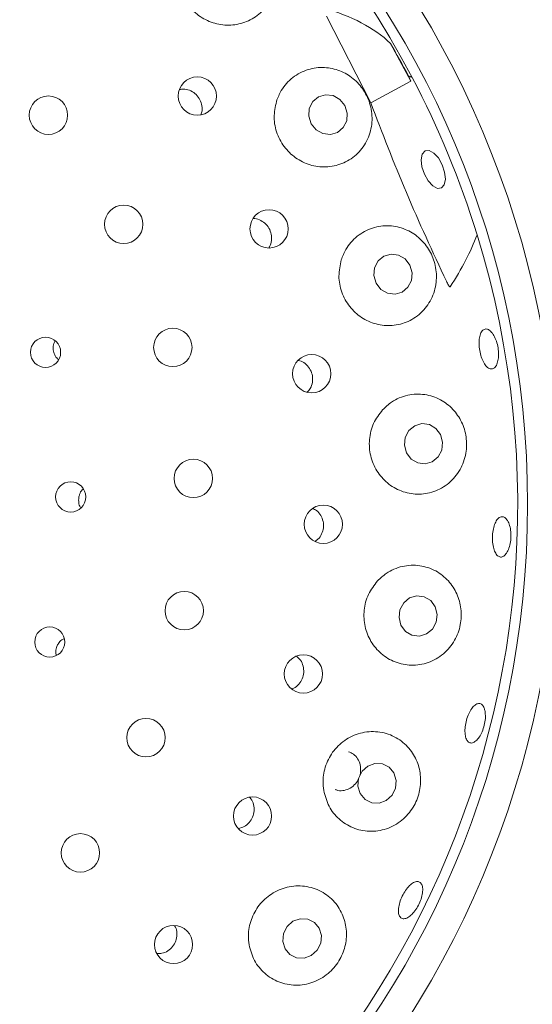
# Paper-space layout 'Blatt2' of a CAD drawing. Units: millimetres. Extents: x 5 to 415, y 5 to 292.
# Drawn here: x 121 to 125, y 108 to 115 of the extents above; entities that cross this region are included whole.
import ezdxf

# ---------------------------------------------------------------- set-up
doc = ezdxf.new("R2010")
doc.units = ezdxf.units.MM

psp = doc.layouts.new('Blatt2')

# ---------------------------------------------------------------- linework, layer by layer
at = {"color": 7, "linetype": 'Continuous', "lineweight": 15}
for p, q in [((123.4438, 115.38478), (123.78007, 114.72714)), ((124.08463, 114.89044), (123.93004, 115.17876)), ((124.06587, 114.93283), (124.08463, 114.89044)), ((123.78007, 114.72714), (124.08463, 114.89044))]:
    psp.add_line(p, q, dxfattribs=at)
at = {"color": 7, "linetype": 'Continuous', "lineweight": 15, "flags": 128}
for points in [[(123.32642, 114.56842), (123.364, 114.52177), (123.41538, 114.49268), (123.47273, 114.48559), (123.52732, 114.50158), (123.57085, 114.5382), (123.59668, 114.58989), (123.60088, 114.64878), (123.58282, 114.7059), (123.54524, 114.75255), (123.49386, 114.78164), (123.43651, 114.78873), (123.38192, 114.77275), (123.3384, 114.73612), (123.31256, 114.68443), (123.30836, 114.62554), (123.32642, 114.56842)], [(124.18755, 114.18391), (124.16891, 114.24046), (124.16343, 114.29394), (124.17194, 114.3362), (124.19315, 114.36081), (124.22383, 114.36402), (124.2593, 114.34535), (124.29417, 114.30763), (124.32313, 114.25661), (124.34177, 114.20005), (124.34725, 114.14657), (124.33874, 114.10431), (124.31753, 114.0797), (124.28685, 114.07649), (124.25138, 114.09517), (124.21651, 114.13289), (124.18755, 114.18391)], [(123.82088, 113.3559), (123.8573, 113.30878), (123.90774, 113.27932), (123.96451, 113.27201), (124.01898, 113.28796), (124.06285, 113.32474), (124.08945, 113.37675), (124.09472, 113.43609), (124.07787, 113.4937), (124.04145, 113.54082), (123.99102, 113.57028), (123.93424, 113.5776), (123.87977, 113.56165), (123.8359, 113.52486), (123.8093, 113.47285), (123.80403, 113.41352), (123.82088, 113.3559)], [(124.05192, 112.06672), (124.08728, 112.01946), (124.13694, 111.98996), (124.19336, 111.9827), (124.24793, 111.99879), (124.29235, 112.03578), (124.31986, 112.08804), (124.32626, 112.14761), (124.31059, 112.20542), (124.27523, 112.25268), (124.22557, 112.28218), (124.16915, 112.28944), (124.11458, 112.27335), (124.07016, 112.23636), (124.04265, 112.1841), (124.03625, 112.12453), (124.05192, 112.06672)], [(124.00951, 110.75726), (124.0441, 110.71023), (124.0933, 110.68103), (124.14963, 110.67409), (124.20452, 110.69048), (124.2496, 110.72769), (124.27802, 110.78007), (124.28544, 110.83964), (124.27074, 110.89732), (124.23615, 110.94435), (124.18695, 110.97355), (124.13062, 110.98049), (124.07573, 110.9641), (124.03065, 110.92689), (124.00224, 110.87451), (123.99481, 110.81494), (124.00951, 110.75726)], [(123.89821, 109.42431), (123.94199, 109.46426), (123.96838, 109.51813), (123.97336, 109.57771), (123.95619, 109.63394), (123.91946, 109.67825), (123.86877, 109.70389), (123.81185, 109.70697), (123.75735, 109.68701), (123.71358, 109.64706), (123.68719, 109.59319), (123.6822, 109.53361), (123.69938, 109.47739), (123.73611, 109.43308), (123.78679, 109.40743), (123.84372, 109.40435), (123.89821, 109.42431)], [(123.32755, 108.24683), (123.37215, 108.28658), (123.39935, 108.34007), (123.40501, 108.39914), (123.38828, 108.4548), (123.35169, 108.49858), (123.30082, 108.52382), (123.24341, 108.52666), (123.18821, 108.50669), (123.14362, 108.46694), (123.11641, 108.41345), (123.11075, 108.35439), (123.12749, 108.29872), (123.16407, 108.25494), (123.21494, 108.2297), (123.27235, 108.22686), (123.32755, 108.24683)]]:
    psp.add_lwpolyline(points, dxfattribs=at)
at = {"color": 7, "linetype": 'Continuous', "lineweight": 15}
for centre, radius in [((117.93459, 111.67734), 7.26923), ((117.93459, 111.67734), 7.03846), ((122.46066, 114.77808), 0.14548), ((121.32783, 114.63299), 0.14615), ((121.90045, 113.80382), 0.14615), ((123.0066, 113.76895), 0.14558), ((122.2742, 112.86802), 0.14615), ((121.30589, 112.83083), 0.11495), ((123.33077, 112.66831), 0.14565), ((122.43035, 111.87251), 0.14615), ((121.49737, 111.73211), 0.11492), ((123.41898, 111.52432), 0.14566), ((122.36106, 110.86721), 0.14615), ((121.33797, 110.62899), 0.11458), ((123.26735, 110.38706), 0.14563), ((122.06981, 109.90254), 0.14615), ((122.88035, 109.30682), 0.14518), ((121.5712, 109.02687), 0.14615), ((122.27938, 108.33045), 0.1453)]:
    psp.add_circle(centre, radius, dxfattribs=at)
for radius, start, end in [(14.84615, 134.865439, 45.134561), (11.69231, 10.975603, 56.154026), (6.96154, 27.758618, 17.104118), (6.96154, 17.104118, 27.758618)]:
    psp.add_arc((117.93459, 111.67734), radius, start, end, dxfattribs=at)
for centre, major_axis, ratio, start_param, end_param in [((120.8319, 113.23087), (3.25446, 1.74502), 0.4554499, 0.1507914, 0.4475135), ((115.35294, 110.29308), (8.69961, 4.66469), 0.954954, 6.2801861, 6.3099905), ((121.08498, 112.97786), (3.52081, 1.45343), 0.4464817, 0.3898537, 0.4046957), ((121.08498, 112.97786), (3.52081, 1.45343), 0.4464817, 5.7014072, 5.8933316)]:
    psp.add_ellipse(centre, major_axis=major_axis, ratio=ratio, start_param=start_param, end_param=end_param, dxfattribs=at)
for points, knots in [([(122.32876, 115.81214), (122.32037, 115.77112), (122.30359, 115.68904), (122.33183, 115.56153), (122.39692, 115.45094), (122.49307, 115.36817), (122.60877, 115.32062), (122.73299, 115.31228), (122.85381, 115.34478), (122.95861, 115.41697), (123.03397, 115.52364), (123.06772, 115.65311), (123.05395, 115.78692), (122.99747, 115.90527), (122.9105, 115.99546), (122.80395, 116.05308), (122.68518, 116.07551), (122.56219, 116.05865), (122.44869, 115.99904), (122.36737, 115.91112), (122.33986, 115.8406), (122.32876, 115.81214)], [0, 0, 0, 0, 0.0530244, 0.1061063, 0.1577141, 0.2083975, 0.2590434, 0.3104948, 0.3635679, 0.4188605, 0.4762784, 0.534462, 0.5909278, 0.6437211, 0.6932531, 0.7418878, 0.7921848, 0.8457111, 0.9024257, 0.960618, 1, 1, 1, 1]), ([(123.06237, 114.73816), (123.05376, 114.69745), (123.03652, 114.61601), (123.06261, 114.48944), (123.1248, 114.3788), (123.21828, 114.29457), (123.33243, 114.24467), (123.45667, 114.23397), (123.57892, 114.26516), (123.68568, 114.3378), (123.76225, 114.44607), (123.79628, 114.57637), (123.78368, 114.70881), (123.73095, 114.8252), (123.64861, 114.91582), (123.54442, 114.97639), (123.42475, 115.00194), (123.29894, 114.98624), (123.18308, 114.92564), (123.10112, 114.83657), (123.07339, 114.76613), (123.06237, 114.73816)], [0, 0, 0, 0, 0.0519409, 0.1039238, 0.1548807, 0.2054386, 0.2564515, 0.3087522, 0.363073, 0.4196841, 0.4778055, 0.5353124, 0.5897507, 0.6404344, 0.6891074, 0.7384434, 0.7905221, 0.846023, 0.903884, 0.9618228, 1, 1, 1, 1]), ([(122.48701, 114.63492), (122.49071, 114.64541), (122.49981, 114.67117), (122.49568, 114.71611), (122.47721, 114.76204), (122.44435, 114.79978), (122.40165, 114.82403), (122.36013, 114.83403), (122.33553, 114.82905), (122.32668, 114.82726)], [0, 0, 0, 0, 0.1102329, 0.2709453, 0.4308714, 0.5902319, 0.749731, 0.9099954, 1, 1, 1, 1]), ([(123.78007, 114.72714), (123.86761, 114.49842), (124.04351, 114.03886), (124.25128, 113.59393), (124.35564, 113.37045)], [0, 0, 0, 0, 0.4977124, 1, 1, 1, 1]), ([(123.00373, 113.62503), (123.00577, 113.62762), (123.01781, 113.64286), (123.02609, 113.67942), (123.02538, 113.72859), (123.00751, 113.77529), (122.976, 113.81398), (122.93408, 113.83841), (122.9011, 113.84936), (122.8845, 113.84711), (122.88376, 113.84701)], [0, 0, 0, 0, 0.0329053, 0.1936877, 0.3537756, 0.5131271, 0.6722696, 0.8319394, 0.9925209, 1, 1, 1, 1]), ([(123.55537, 113.53268), (123.5467, 113.49211), (123.52936, 113.41096), (123.55432, 113.28534), (123.61469, 113.17506), (123.70662, 113.09025), (123.82017, 113.0393), (123.94509, 113.028), (124.06887, 113.05997), (124.1767, 113.1349), (124.25282, 113.24544), (124.28569, 113.37554), (124.27383, 113.50505), (124.22437, 113.61901), (124.14508, 113.71008), (124.04125, 113.77281), (123.91933, 113.79958), (123.79076, 113.78268), (123.6739, 113.71949), (123.59313, 113.6293), (123.56597, 113.55981), (123.55537, 113.53268)], [0, 0, 0, 0, 0.0511469, 0.102319, 0.1529266, 0.2036659, 0.2553745, 0.3088497, 0.3646015, 0.4223232, 0.4803828, 0.5362237, 0.5882611, 0.6374002, 0.6861798, 0.7370333, 0.7912473, 0.8484303, 0.9066286, 0.9635501, 1, 1, 1, 1]), ([(124.38316, 113.32836), (124.38294, 113.32812), (124.38249, 113.32762), (124.38139, 113.32771), (124.37976, 113.32873), (124.37591, 113.33292), (124.36728, 113.34687), (124.36048, 113.36065), (124.35564, 113.37045)], [0, 0, 0, 0, 0.0324016, 0.0652445, 0.1045556, 0.1759655, 0.4137058, 1, 1, 1, 1]), ([(124.63333, 112.99955), (124.64054, 113.00366), (124.65497, 113.01187), (124.68075, 113.00234), (124.70593, 112.9775), (124.72798, 112.93867), (124.74416, 112.89064), (124.75259, 112.83868), (124.75233, 112.78869), (124.74352, 112.74631), (124.72729, 112.71633), (124.70561, 112.70214), (124.68097, 112.70535), (124.65609, 112.72563), (124.63367, 112.76071), (124.61609, 112.80656), (124.60525, 112.85793), (124.60229, 112.90907), (124.60767, 112.95398), (124.61902, 112.98452), (124.62935, 112.99537), (124.63333, 112.99955)], [0, 0, 0, 0, 0.0537665, 0.1075333, 0.1612757, 0.2149777, 0.2686505, 0.322304, 0.3759456, 0.4295766, 0.4832098, 0.5368626, 0.5905757, 0.644352, 0.6981576, 0.7519139, 0.8055601, 0.8591152, 0.912667, 0.9663008, 1, 1, 1, 1]), ([(121.37758, 112.91736), (121.37446, 112.91079), (121.36587, 112.89266), (121.36199, 112.85885), (121.3701, 112.82076), (121.38503, 112.7919), (121.39937, 112.78061), (121.40361, 112.77727)], [0, 0, 0, 0, 0.1426991, 0.3935972, 0.6445254, 0.8947709, 1, 1, 1, 1]), ([(123.29661, 112.52727), (123.30509, 112.53675), (123.32439, 112.55834), (123.33824, 112.60295), (123.3384, 112.6525), (123.32225, 112.69985), (123.29185, 112.7383), (123.25859, 112.76258), (123.23549, 112.76706), (123.22817, 112.76849)], [0, 0, 0, 0, 0.1259725, 0.2865769, 0.4463887, 0.6056913, 0.7652038, 0.9255204, 1, 1, 1, 1]), ([(123.87, 112.39453), (123.84477, 112.36141), (123.79428, 112.29516), (123.76373, 112.16944), (123.77272, 112.04269), (123.82136, 111.92652), (123.9033, 111.83262), (124.011, 111.76988), (124.13469, 111.74576), (124.26205, 111.76556), (124.37749, 111.83037), (124.46411, 111.93343), (124.50952, 112.05875), (124.51151, 112.18692), (124.47553, 112.30426), (124.40708, 112.40345), (124.30996, 112.47752), (124.18986, 112.51711), (124.05948, 112.51212), (123.94729, 112.46693), (123.892, 112.41514), (123.87, 112.39453)], [0, 0, 0, 0, 0.0520529, 0.1041495, 0.1551669, 0.2057244, 0.2566786, 0.3088653, 0.3630298, 0.4194938, 0.4775641, 0.5351998, 0.5899016, 0.6408103, 0.689536, 0.7387477, 0.7905959, 0.8458754, 0.9036405, 0.9616503, 1, 1, 1, 1]), ([(121.59392, 111.79272), (121.59068, 111.79018), (121.57734, 111.77976), (121.56505, 111.7563), (121.56025, 111.73576), (121.55839, 111.72779)], [0, 0, 0, 0, 0.1645375, 0.6760298, 1, 1, 1, 1]), ([(121.55839, 111.72779), (121.55777, 111.71499), (121.55652, 111.68938), (121.56377, 111.66202), (121.5723, 111.65136), (121.57287, 111.65066)], [0, 0, 0, 0, 0.4828759, 0.9657711, 1, 1, 1, 1]), ([(123.35705, 111.39528), (123.36437, 111.39997), (123.3853, 111.4134), (123.40822, 111.44947), (123.42224, 111.49686), (123.41973, 111.54685), (123.40131, 111.5925), (123.37274, 111.62794), (123.34769, 111.64038), (123.33705, 111.64566)], [0, 0, 0, 0, 0.0859171, 0.2460168, 0.4053463, 0.5640598, 0.7228112, 0.8822797, 1, 1, 1, 1]), ([(124.76478, 111.57935), (124.77272, 111.58113), (124.7886, 111.5847), (124.81151, 111.56787), (124.83034, 111.53653), (124.84296, 111.49269), (124.84776, 111.44174), (124.84415, 111.38931), (124.83256, 111.34134), (124.81441, 111.30321), (124.7919, 111.27922), (124.76768, 111.27204), (124.74452, 111.28249), (124.72498, 111.30945), (124.71115, 111.34988), (124.70444, 111.39921), (124.7055, 111.45179), (124.71415, 111.50178), (124.72952, 111.54328), (124.74745, 111.5692), (124.75996, 111.57652), (124.76478, 111.57935)], [0, 0, 0, 0, 0.05376319, 0.10753001, 0.16126678, 0.214963, 0.26863278, 0.32228473, 0.37592401, 0.42955323, 0.48318779, 0.53684734, 0.59056796, 0.64435103, 0.69815638, 0.75190126, 0.80553299, 0.85908229, 0.91264093, 0.96628513, 1, 1, 1, 1]), ([(123.83155, 111.09435), (123.80616, 111.06153), (123.75537, 110.99588), (123.72349, 110.87169), (123.73027, 110.746), (123.77653, 110.62971), (123.85686, 110.53465), (123.96442, 110.4704), (124.08953, 110.44548), (124.21892, 110.46597), (124.33541, 110.53226), (124.42165, 110.63529), (124.46719, 110.75763), (124.47175, 110.88224), (124.43942, 110.99874), (124.37297, 111.09999), (124.275, 111.17673), (124.15226, 111.2173), (124.01979, 111.21134), (123.90775, 111.16528), (123.85298, 111.1143), (123.83155, 111.09435)], [0, 0, 0, 0, 0.0512375, 0.1025025, 0.1531394, 0.2038332, 0.2554246, 0.308717, 0.3642663, 0.4218597, 0.4799874, 0.5361163, 0.5884868, 0.6377881, 0.6864911, 0.7370905, 0.791, 0.847984, 0.9061922, 0.9632938, 1, 1, 1, 1]), ([(121.3923, 110.59608), (121.38833, 110.58357), (121.38103, 110.56057), (121.38533, 110.53707), (121.38729, 110.52635)], [0, 0, 0, 0, 0.54374202, 1, 1, 1, 1]), ([(121.4491, 110.65539), (121.44273, 110.6525), (121.42465, 110.64432), (121.40513, 110.62243), (121.39588, 110.60343), (121.3923, 110.59608)], [0, 0, 0, 0, 0.2502434, 0.70972, 1, 1, 1, 1]), ([(123.17774, 110.27297), (123.18322, 110.27462), (123.20415, 110.28094), (123.23373, 110.30759), (123.26067, 110.34885), (123.27231, 110.3976), (123.26764, 110.44672), (123.24888, 110.49107), (123.22637, 110.51179), (123.2157, 110.52161)], [0, 0, 0, 0, 0.0569369, 0.2177227, 0.3777817, 0.5371345, 0.6963473, 0.85615, 1, 1, 1, 1]), ([(124.649, 110.10368), (124.65066, 110.08926), (124.65397, 110.06043), (124.64751, 110.00897), (124.63314, 109.95863), (124.61175, 109.91415), (124.58605, 109.88076), (124.55903, 109.86211), (124.53389, 109.86027), (124.51346, 109.87546), (124.50002, 109.90601), (124.49498, 109.94852), (124.49875, 109.99821), (124.51078, 110.04942), (124.52968, 110.0964), (124.55342, 110.1339), (124.57947, 110.1577), (124.60514, 110.16509), (124.62739, 110.15499), (124.6422, 110.13238), (124.64711, 110.11167), (124.649, 110.10368)], [0, 0, 0, 0, 0.053665, 0.1073286, 0.1609795, 0.2146201, 0.2682499, 0.3218853, 0.3755458, 0.4292626, 0.4830483, 0.5368528, 0.590597, 0.6442278, 0.697776, 0.7513352, 0.8049815, 0.8587187, 0.9124985, 0.9662609, 1, 1, 1, 1]), ([(123.42207, 109.50028), (123.4332, 109.45926), (123.45546, 109.37728), (123.53616, 109.27877), (123.64239, 109.2109), (123.76891, 109.18319), (123.90035, 109.20198), (124.01845, 109.26679), (124.10597, 109.36662), (124.15447, 109.48439), (124.16414, 109.60619), (124.13696, 109.72361), (124.0734, 109.8285), (123.97544, 109.90928), (123.85127, 109.95243), (123.7171, 109.94852), (123.59292, 109.89777), (123.49484, 109.80933), (123.433, 109.69643), (123.41217, 109.58846), (123.4194, 109.52405), (123.42207, 109.50028)], [0, 0, 0, 0, 0.0527464, 0.1054338, 0.1599078, 0.2166663, 0.2748298, 0.3322006, 0.3863786, 0.4368524, 0.4854891, 0.5349615, 0.5872731, 0.6429914, 0.700941, 0.7588038, 0.8146777, 0.8680959, 0.9196766, 0.9703515, 1, 1, 1, 1]), ([(123.50877, 109.50932), (123.51585, 109.50629), (123.53768, 109.49698), (123.57893, 109.49965), (123.62547, 109.51689), (123.66489, 109.55032), (123.69237, 109.59492), (123.70502, 109.64581), (123.70155, 109.69739), (123.68209, 109.7435), (123.65126, 109.77907), (123.6241, 109.79048), (123.61173, 109.79568)], [0, 0, 0, 0, 0.0517049, 0.1593429, 0.2671211, 0.374752, 0.4819679, 0.5887751, 0.6954989, 0.8025325, 0.9100164, 1, 1, 1, 1]), ([(122.77418, 109.21291), (122.7884, 109.21675), (122.81829, 109.22481), (122.8559, 109.25576), (122.88295, 109.29732), (122.8952, 109.3458), (122.89049, 109.39447), (122.87669, 109.43153), (122.86103, 109.44677), (122.85688, 109.45081)], [0, 0, 0, 0, 0.1450012, 0.3050186, 0.4642477, 0.6230663, 0.7822103, 0.9422126, 1, 1, 1, 1]), ([(124.0025, 108.53969), (123.99813, 108.5478), (123.98938, 108.56401), (123.98938, 108.60387), (123.9992, 108.64995), (124.01844, 108.69836), (124.04462, 108.7433), (124.07488, 108.77982), (124.10596, 108.8038), (124.13455, 108.81246), (124.15749, 108.80472), (124.1722, 108.78141), (124.1769, 108.74521), (124.17095, 108.7003), (124.15491, 108.6518), (124.13052, 108.60523), (124.10055, 108.56582), (124.06843, 108.5379), (124.03811, 108.52481), (124.01562, 108.5267), (124.00615, 108.53608), (124.0025, 108.53969)], [0, 0, 0, 0, 0.0538032, 0.1076048, 0.1613839, 0.2150626, 0.2686369, 0.3221791, 0.3757845, 0.4294869, 0.4832595, 0.5370319, 0.5907694, 0.6444691, 0.6981388, 0.7517914, 0.8054309, 0.8590618, 0.9126962, 0.9663556, 1, 1, 1, 1]), ([(122.85422, 108.32919), (122.86538, 108.28774), (122.88768, 108.20489), (122.96994, 108.10603), (123.07869, 108.03879), (123.20806, 108.01341), (123.34054, 108.03563), (123.45675, 108.10226), (123.5415, 108.20014), (123.58935, 108.31423), (123.60026, 108.43437), (123.57354, 108.55294), (123.50794, 108.65972), (123.40611, 108.7405), (123.27888, 108.78106), (123.14454, 108.77389), (123.0224, 108.72162), (122.92638, 108.63372), (122.86547, 108.52216), (122.84482, 108.41581), (122.85169, 108.35246), (122.85422, 108.32919)], [0, 0, 0, 0, 0.0540277, 0.107988, 0.1639685, 0.2218252, 0.2797832, 0.3352803, 0.3869471, 0.4359276, 0.4848219, 0.5359836, 0.5905475, 0.6479439, 0.7061107, 0.7628182, 0.8170685, 0.8691944, 0.9200827, 0.9706509, 1, 1, 1, 1]), ([(122.15508, 108.26146), (122.16705, 108.26143), (122.19523, 108.26133), (122.23709, 108.28033), (122.27431, 108.31301), (122.29906, 108.35649), (122.30773, 108.40475), (122.30375, 108.44615), (122.29157, 108.46677), (122.28755, 108.47355)], [0, 0, 0, 0, 0.1188999, 0.2800536, 0.4404132, 0.600249, 0.7602737, 0.9210986, 1, 1, 1, 1])]:
    psp.add_open_spline(points, degree=3, knots=knots, dxfattribs=at)

doc.saveas('drawing.dxf')
